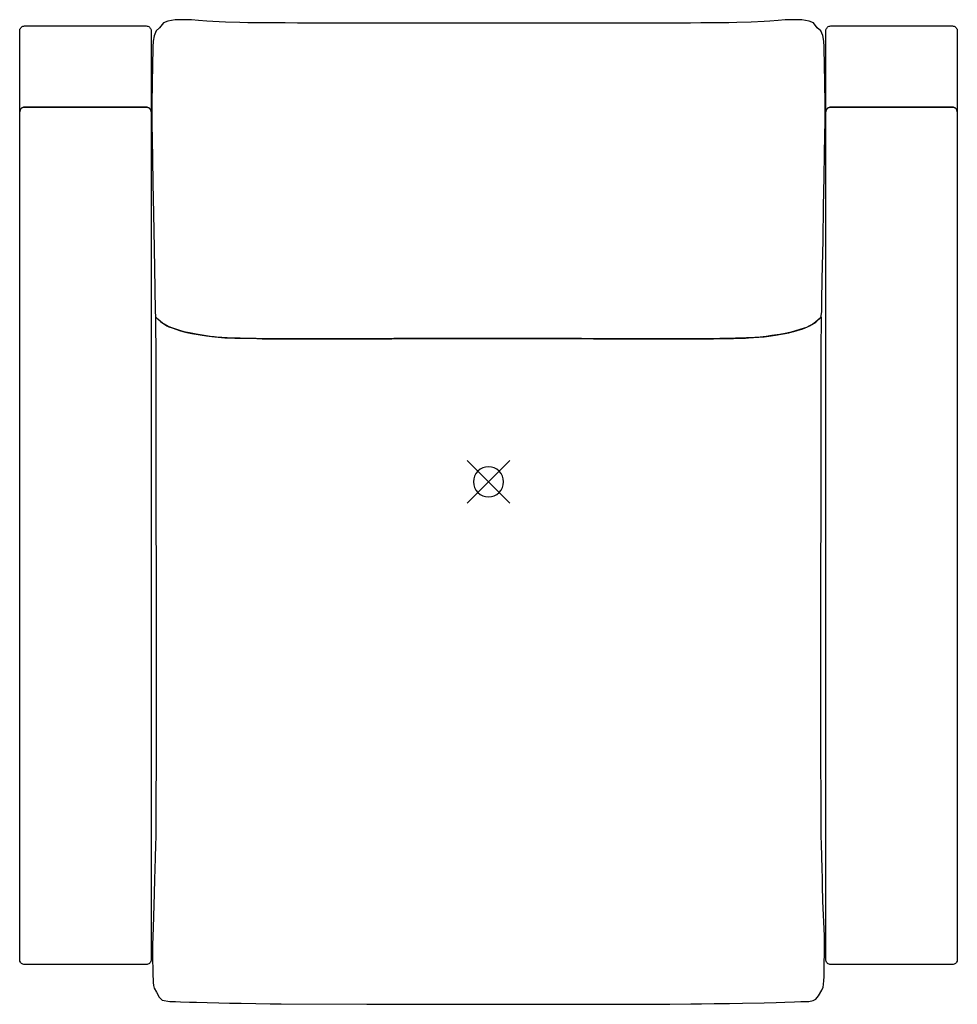
# Model space of a CAD drawing. Extents: x 0 to 0.775, y -0.432 to 0.382.
import ezdxf

# ---------------------------------------------------------------- set-up
doc = ezdxf.new("R2010")
doc.units = 0
for name, color, linetype in [('72_ARTEK_AKFURNITURE_D2_CH_BAC', 18, 'CONTINUOUS'), ('72_ARTEK_AKFURNITURE_D2_CH_FRA', 18, 'CONTINUOUS'), ('72_ARTEK_AKFURNITURE_D2_CH_SEA', 18, 'CONTINUOUS'), ('72_ARTEK_AKFURNITURE_D2SNAP', 1, 'CONTINUOUS'), ('72OFGO2D01_GRAFIK', 1, 'CONTINUOUS')]:
    doc.layers.add(name, color=color, linetype=linetype)

# ---------------------------------------------------------------- blocks, each defined once
blk = doc.blocks.new('OB2D__000000')
at = {"layer": '72_ARTEK_AKFURNITURE_D2_CH_BAC'}
blk.add_lwpolyline([(0.41839, 0.11853), (0.43415, 0.11848), (0.44639, 0.11842), (0.45819, 0.11837), (0.46531, 0.11836), (0.47443, 0.11835), (0.49596, 0.11834), (0.5044, 0.11834), (0.511, 0.11835), (0.5197, 0.11835), (0.53224, 0.11833), (0.54827, 0.1183), (0.55555, 0.11829), (0.5616, 0.11828), (0.56642, 0.11828), (0.57001, 0.11828), (0.57388, 0.1183), (0.57791, 0.11837), (0.58352, 0.11848), (0.59043, 0.11863), (0.59621, 0.11877), (0.60027, 0.11889), (0.60279, 0.119), (0.61139, 0.11957), (0.61567, 0.11993), (0.61947, 0.12046), (0.62497, 0.12134), (0.63144, 0.12244), (0.63617, 0.1233), (0.63891, 0.12388), (0.64021, 0.12426), (0.6476, 0.12659), (0.65141, 0.12802), (0.65312, 0.12883), (0.65836, 0.13206), (0.66251, 0.13583), (0.66326, 0.14041), (0.66343, 0.14971), (0.66375, 0.1675), (0.66433, 0.19989), (0.66483, 0.22798), (0.66526, 0.25178), (0.6656, 0.2713), (0.66587, 0.28653), (0.66606, 0.29748), (0.66617, 0.30413), (0.6662, 0.30651), (0.6662, 0.30767), (0.6662, 0.30985), (0.66621, 0.31197), (0.66618, 0.31558), (0.66598, 0.3275), (0.66552, 0.34741), (0.66546, 0.35062), (0.66542, 0.35242), (0.6653, 0.35717), (0.66518, 0.36123), (0.6651, 0.36269), (0.66496, 0.36442), (0.66416, 0.36887), (0.66264, 0.37283), (0.65962, 0.37538), (0.65648, 0.37938), (0.65278, 0.38095), (0.64679, 0.38186), (0.6423, 0.38206), (0.63657, 0.38199), (0.63314, 0.38182), (0.62716, 0.38142), (0.62042, 0.38095), (0.61563, 0.38064), (0.60501, 0.3801), (0.5931, 0.37969), (0.58648, 0.37956), (0.58165, 0.3795), (0.57512, 0.37944), (0.5701, 0.3794), (0.56332, 0.37936), (0.55479, 0.37932), (0.5445, 0.37928), (0.53389, 0.37925), (0.52493, 0.37922), (0.51763, 0.3792), (0.51199, 0.3792), (0.38748, 0.3793), (0.26284, 0.3792), (0.25701, 0.37921), (0.24952, 0.37922), (0.24037, 0.37925), (0.22963, 0.37929), (0.21954, 0.37933), (0.21121, 0.37937), (0.20463, 0.3794), (0.19981, 0.37944), (0.19343, 0.37951), (0.18869, 0.37957), (0.18212, 0.3797), (0.17022, 0.38011), (0.15963, 0.38065), (0.15484, 0.38096), (0.14801, 0.38143), (0.14214, 0.38183), (0.13874, 0.38199), (0.13303, 0.38206), (0.12856, 0.38186), (0.12259, 0.38094), (0.1189, 0.37937), (0.11575, 0.37536), (0.11275, 0.3728), (0.11124, 0.36884), (0.11044, 0.36439), (0.11029, 0.36267), (0.11022, 0.36116), (0.11009, 0.357), (0.10998, 0.35233), (0.10994, 0.35047), (0.10988, 0.34718), (0.10942, 0.32716), (0.10922, 0.31532), (0.10919, 0.31182), (0.1092, 0.30973), (0.1092, 0.30754), (0.1092, 0.30633), (0.10925, 0.30298), (0.10938, 0.29534), (0.10958, 0.28341), (0.10987, 0.2672), (0.11023, 0.24669), (0.11068, 0.2219), (0.1112, 0.19282), (0.1118, 0.15945), (0.11213, 0.14116), (0.11232, 0.13646), (0.11658, 0.13242), (0.12182, 0.12907), (0.12343, 0.12826), (0.1261, 0.12719), (0.12901, 0.12618), (0.1331, 0.12491), (0.13608, 0.12399), (0.13824, 0.1235), (0.1424, 0.12272), (0.15452, 0.12067), (0.15881, 0.12004), (0.16142, 0.11977), (0.16976, 0.11916), (0.17428, 0.11892), (0.17785, 0.1188), (0.18314, 0.11867), (0.19604, 0.1184), (0.20053, 0.11832), (0.20389, 0.11828), (0.20677, 0.11828), (0.21089, 0.11828), (0.21624, 0.11828), (0.22281, 0.11829), (0.23886, 0.11832), (0.2525, 0.11834), (0.2623, 0.11835), (0.26895, 0.11834), (0.27682, 0.11834), (0.2867, 0.11834), (0.29798, 0.11834), (0.30769, 0.11835), (0.31538, 0.11837), (0.32143, 0.11839), (0.33321, 0.11844), (0.3464, 0.1185), (0.36285, 0.11854), (0.36932, 0.11856), (0.37377, 0.11857), (0.38578, 0.11857), (0.39773, 0.11857), (0.4046, 0.11856), (0.41049, 0.11855), (0.41839, 0.11853)], dxfattribs=at)
at = {"layer": '72_ARTEK_AKFURNITURE_D2_CH_FRA'}
for points in [[(0.10469, 0.37685), (0.10539, 0.37679), (0.10606, 0.37661), (0.10669, 0.37632), (0.10726, 0.37592), (0.10776, 0.37543), (0.10816, 0.37485), (0.10845, 0.37422), (0.10863, 0.37355), (0.10869, 0.37285), (0.10869, 0.30575), (0.10869, 0.30575), (0.10863, 0.30645), (0.10845, 0.30712), (0.10816, 0.30775), (0.10776, 0.30833), (0.10726, 0.30882), (0.10669, 0.30922), (0.10606, 0.30951), (0.10539, 0.30969), (0.10469, 0.30975), (0.00399, 0.30975), (0.00399, 0.30975), (0.00321, 0.30968), (0.00246, 0.30945), (0.00177, 0.30908), (0.00117, 0.30858), (0.00067, 0.30798), (0.0003, 0.30728), (0.00007, 0.30653), (-0.00001, 0.30575), (-0.00001, 0.37285), (-0.00001, 0.37285), (0.00006, 0.37355), (0.00024, 0.37422), (0.00053, 0.37485), (0.00093, 0.37543), (0.00142, 0.37592), (0.00199, 0.37632), (0.00263, 0.37661), (0.0033, 0.37679), (0.00399, 0.37685), (0.10469, 0.37685)], [(0.66671, 0.30575), (0.66671, 0.37285), (0.66671, 0.37285), (0.66677, 0.37355), (0.66695, 0.37422), (0.66724, 0.37485), (0.66764, 0.37543), (0.66814, 0.37592), (0.66871, 0.37632), (0.66934, 0.37661), (0.67001, 0.37679), (0.67071, 0.37685), (0.77141, 0.37685), (0.77141, 0.37685), (0.7721, 0.37679), (0.77277, 0.37661), (0.77341, 0.37632), (0.77398, 0.37592), (0.77447, 0.37543), (0.77487, 0.37485), (0.77516, 0.37422), (0.77534, 0.37355), (0.77541, 0.37285), (0.77541, 0.30575), (0.77541, 0.30575), (0.77533, 0.30653), (0.7751, 0.30728), (0.77473, 0.30798), (0.77423, 0.30858), (0.77363, 0.30908), (0.77294, 0.30945), (0.77219, 0.30968), (0.77141, 0.30975), (0.67071, 0.30975), (0.67071, 0.30975), (0.67001, 0.30969), (0.66934, 0.30951), (0.66871, 0.30922), (0.66814, 0.30882), (0.66764, 0.30833), (0.66724, 0.30775), (0.66695, 0.30712), (0.66677, 0.30645), (0.66671, 0.30575)], [(0.00399, 0.30975), (0.10469, 0.30975), (0.10469, 0.30975), (0.10539, 0.30969), (0.10606, 0.30951), (0.10669, 0.30922), (0.10726, 0.30882), (0.10776, 0.30833), (0.10816, 0.30775), (0.10845, 0.30712), (0.10863, 0.30645), (0.10869, 0.30575), (0.10869, -0.39505), (0.10869, -0.39505), (0.10863, -0.39574), (0.10845, -0.39641), (0.10816, -0.39705), (0.10776, -0.39762), (0.10726, -0.39811), (0.10669, -0.39851), (0.10606, -0.39881), (0.10539, -0.39898), (0.10469, -0.39905), (0.00399, -0.39905), (0.00399, -0.39905), (0.0033, -0.39898), (0.00263, -0.39881), (0.00199, -0.39851), (0.00142, -0.39811), (0.00093, -0.39762), (0.00053, -0.39705), (0.00024, -0.39641), (0.00006, -0.39574), (-0.00001, -0.39505), (-0.00001, 0.30575), (-0.00001, 0.30575), (0.00007, 0.30653), (0.0003, 0.30728), (0.00067, 0.30798), (0.00117, 0.30858), (0.00177, 0.30908), (0.00246, 0.30945), (0.00321, 0.30968), (0.00399, 0.30975)], [(0.66671, -0.39505), (0.66671, 0.30575), (0.66671, 0.30575), (0.66677, 0.30645), (0.66695, 0.30712), (0.66724, 0.30775), (0.66764, 0.30833), (0.66814, 0.30882), (0.66871, 0.30922), (0.66934, 0.30951), (0.67001, 0.30969), (0.67071, 0.30975), (0.77141, 0.30975), (0.77141, 0.30975), (0.7721, 0.30969), (0.77277, 0.30951), (0.77341, 0.30922), (0.77398, 0.30882), (0.77447, 0.30833), (0.77487, 0.30775), (0.77516, 0.30712), (0.77534, 0.30645), (0.77541, 0.30575), (0.77541, -0.39505), (0.77541, -0.39505), (0.77534, -0.39574), (0.77516, -0.39641), (0.77487, -0.39705), (0.77447, -0.39762), (0.77398, -0.39811), (0.77341, -0.39851), (0.77277, -0.39881), (0.7721, -0.39898), (0.77141, -0.39905), (0.67071, -0.39905), (0.67071, -0.39905), (0.67001, -0.39898), (0.66934, -0.39881), (0.66871, -0.39851), (0.66814, -0.39811), (0.66764, -0.39762), (0.66724, -0.39705), (0.66695, -0.39641), (0.66677, -0.39574), (0.66671, -0.39505)]]:
    blk.add_lwpolyline(points, dxfattribs=at)
at = {"layer": '72_ARTEK_AKFURNITURE_D2_CH_SEA'}
blk.add_lwpolyline([(0.4575, 0.11838), (0.43267, 0.11848), (0.41612, 0.11854), (0.40859, 0.11855), (0.40317, 0.11857), (0.37827, 0.11857), (0.37152, 0.11856), (0.36578, 0.11855), (0.35792, 0.11853), (0.34162, 0.11848), (0.32903, 0.11842), (0.31694, 0.11837), (0.30952, 0.11836), (0.3, 0.11834), (0.2781, 0.11834), (0.26977, 0.11834), (0.26301, 0.11835), (0.25329, 0.11835), (0.23952, 0.11832), (0.22307, 0.11829), (0.2163, 0.11828), (0.21083, 0.11828), (0.20664, 0.11828), (0.20375, 0.11829), (0.20032, 0.11832), (0.19561, 0.1184), (0.18926, 0.11853), (0.18235, 0.11869), (0.17719, 0.11882), (0.17151, 0.11905), (0.16281, 0.11966), (0.16073, 0.11982), (0.15749, 0.12023), (0.15246, 0.121), (0.14583, 0.12212), (0.14038, 0.12309), (0.13701, 0.12376), (0.13398, 0.12463), (0.12656, 0.12702), (0.12355, 0.1282), (0.11786, 0.13146), (0.1165, 0.13248), (0.1142, 0.13449), (0.11307, 0.13564), (0.11242, 0.13596), (0.11242, 0.13337), (0.11243, 0.12744), (0.11244, 0.1223), (0.11246, 0.11535), (0.11247, 0.10659), (0.11249, 0.09603), (0.11254, 0.07082), (0.11258, 0.04846), (0.11261, 0.03056), (0.11263, 0.01667), (0.11265, 0.00412), (0.11269, -0.01847), (0.1127, -0.02928), (0.11271, -0.03199), (0.11271, -0.03297), (0.11271, -0.03512), (0.11271, -0.03849), (0.11272, -0.04309), (0.11272, -0.04892), (0.11273, -0.05597), (0.11274, -0.06424), (0.11275, -0.07374), (0.11277, -0.09628), (0.11279, -0.11779), (0.1128, -0.13509), (0.11281, -0.14817), (0.11281, -0.15704), (0.11281, -0.16223), (0.11281, -0.17288), (0.11281, -0.18561), (0.1128, -0.19223), (0.1128, -0.19771), (0.1128, -0.20201), (0.1128, -0.20513), (0.11279, -0.20966), (0.11278, -0.21411), (0.11277, -0.22043), (0.11276, -0.22861), (0.11274, -0.23842), (0.11269, -0.25635), (0.11263, -0.27073), (0.11256, -0.28153), (0.11251, -0.28871), (0.11246, -0.29321), (0.11229, -0.30028), (0.11199, -0.31065), (0.11171, -0.3206), (0.11152, -0.32815), (0.11124, -0.34056), (0.11025, -0.36846), (0.10989, -0.38303), (0.10995, -0.39484), (0.11001, -0.40318), (0.11009, -0.40805), (0.11026, -0.41157), (0.1104, -0.41381), (0.11068, -0.41642), (0.11124, -0.4185), (0.11306, -0.42194), (0.11544, -0.42607), (0.1179, -0.42843), (0.12429, -0.42962), (0.12876, -0.42975), (0.13311, -0.42986), (0.1405, -0.4301), (0.14619, -0.43028), (0.15504, -0.43053), (0.16479, -0.43078), (0.17339, -0.43095), (0.18305, -0.4311), (0.19538, -0.43126), (0.20712, -0.43142), (0.21637, -0.43156), (0.28701, -0.43194), (0.35851, -0.43174), (0.50214, -0.43194), (0.53773, -0.43179), (0.55511, -0.43161), (0.56372, -0.43149), (0.57429, -0.43134), (0.58698, -0.43117), (0.59789, -0.43102), (0.61571, -0.43065), (0.62552, -0.43039), (0.63266, -0.43017), (0.64077, -0.42991), (0.64598, -0.42975), (0.6485, -0.42971), (0.65252, -0.42951), (0.65606, -0.42891), (0.65843, -0.42777), (0.66069, -0.42492), (0.66326, -0.42035), (0.66444, -0.41766), (0.66483, -0.41559), (0.6651, -0.41218), (0.66527, -0.40914), (0.66535, -0.40586), (0.66543, -0.39912), (0.66548, -0.38891), (0.66544, -0.37526), (0.6643, -0.34668), (0.664, -0.33374), (0.66387, -0.32765), (0.66368, -0.31992), (0.66309, -0.29961), (0.66293, -0.2928), (0.66288, -0.28828), (0.66283, -0.28082), (0.66277, -0.26974), (0.66271, -0.25509), (0.66266, -0.23689), (0.66264, -0.22722), (0.66263, -0.21933), (0.66261, -0.2133), (0.66261, -0.20914), (0.6626, -0.20472), (0.6626, -0.20142), (0.6626, -0.19694), (0.66259, -0.17197), (0.66259, -0.16149), (0.66259, -0.15594), (0.66259, -0.14642), (0.6626, -0.13268), (0.66262, -0.11473), (0.66264, -0.09257), (0.66265, -0.081), (0.66266, -0.07066), (0.66266, -0.06154), (0.66267, -0.05365), (0.66268, -0.04698), (0.66268, -0.04154), (0.66269, -0.03732), (0.66269, -0.03432), (0.66269, -0.03178), (0.66273, -0.01013), (0.66276, 0.0137), (0.66278, 0.02706), (0.66281, 0.04394), (0.66285, 0.06527), (0.6629, 0.09055), (0.66292, 0.10194), (0.66294, 0.11153), (0.66295, 0.11932), (0.66296, 0.12529), (0.66297, 0.12946), (0.66298, 0.13218), (0.66298, 0.13477), (0.66298, 0.13606), (0.66225, 0.13555), (0.65812, 0.13188), (0.65583, 0.13033), (0.65266, 0.12859), (0.65067, 0.12772), (0.64864, 0.12695), (0.6452, 0.12581), (0.638, 0.12367), (0.63431, 0.12296), (0.62853, 0.12194), (0.62204, 0.12086), (0.61729, 0.12014), (0.61227, 0.11964), (0.60801, 0.11932), (0.60353, 0.11904), (0.60117, 0.11892), (0.59753, 0.1188), (0.59208, 0.11866), (0.58505, 0.11851), (0.57895, 0.11839), (0.5745, 0.11831), (0.57089, 0.11828), (0.56759, 0.11828), (0.56301, 0.11828), (0.55713, 0.11828), (0.54995, 0.11829), (0.53347, 0.11833), (0.52033, 0.11835), (0.51123, 0.11835), (0.50447, 0.11834), (0.49581, 0.11834), (0.47378, 0.11835), (0.46459, 0.11836), (0.4575, 0.11838)], dxfattribs=at)
at = {"layer": '72_ARTEK_AKFURNITURE_D2SNAP'}
for points in [[(0.37002, -0.01768), (0.40538, 0.01768)], [(0.37002, 0.01768), (0.40538, -0.01768)], [(0.37002, -0.01768), (0.40538, 0.01768)], [(0.37002, 0.01768), (0.40538, -0.01768)], [(0.37002, -0.01768), (0.40538, 0.01768)], [(0.37002, 0.01768), (0.40538, -0.01768)], [(0.4002, 0), (0.39996, 0.00244), (0.39925, 0.00478), (0.39809, 0.00694), (0.39654, 0.00884), (0.39465, 0.01039), (0.39248, 0.01155), (0.39014, 0.01226), (0.3877, 0.0125), (0.38526, 0.01226), (0.38292, 0.01155), (0.38076, 0.01039), (0.37886, 0.00884), (0.37731, 0.00694), (0.37615, 0.00478), (0.37544, 0.00244), (0.3752, 0), (0.37544, -0.00244), (0.37615, -0.00478), (0.37731, -0.00694), (0.37886, -0.00884), (0.38076, -0.01039), (0.38292, -0.01155), (0.38526, -0.01226), (0.3877, -0.0125), (0.39014, -0.01226), (0.39248, -0.01155), (0.39465, -0.01039), (0.39654, -0.00884), (0.39809, -0.00694), (0.39925, -0.00478), (0.39996, -0.00244), (0.4002, 0)], [(0.4002, 0), (0.39996, 0.00244), (0.39925, 0.00478), (0.39809, 0.00694), (0.39654, 0.00884), (0.39465, 0.01039), (0.39248, 0.01155), (0.39014, 0.01226), (0.3877, 0.0125), (0.38526, 0.01226), (0.38292, 0.01155), (0.38076, 0.01039), (0.37886, 0.00884), (0.37731, 0.00694), (0.37615, 0.00478), (0.37544, 0.00244), (0.3752, 0), (0.37544, -0.00244), (0.37615, -0.00478), (0.37731, -0.00694), (0.37886, -0.00884), (0.38076, -0.01039), (0.38292, -0.01155), (0.38526, -0.01226), (0.3877, -0.0125), (0.39014, -0.01226), (0.39248, -0.01155), (0.39465, -0.01039), (0.39654, -0.00884), (0.39809, -0.00694), (0.39925, -0.00478), (0.39996, -0.00244), (0.4002, 0)], [(0.4002, 0), (0.39996, 0.00244), (0.39925, 0.00478), (0.39809, 0.00694), (0.39654, 0.00884), (0.39465, 0.01039), (0.39248, 0.01155), (0.39014, 0.01226), (0.3877, 0.0125), (0.38526, 0.01226), (0.38292, 0.01155), (0.38076, 0.01039), (0.37886, 0.00884), (0.37731, 0.00694), (0.37615, 0.00478), (0.37544, 0.00244), (0.3752, 0), (0.37544, -0.00244), (0.37615, -0.00478), (0.37731, -0.00694), (0.37886, -0.00884), (0.38076, -0.01039), (0.38292, -0.01155), (0.38526, -0.01226), (0.3877, -0.0125), (0.39014, -0.01226), (0.39248, -0.01155), (0.39465, -0.01039), (0.39654, -0.00884), (0.39809, -0.00694), (0.39925, -0.00478), (0.39996, -0.00244), (0.4002, 0)]]:
    blk.add_lwpolyline(points, dxfattribs=at)

msp = doc.modelspace()

# ---------------------------------------------------------------- block references
at = {"layer": '72OFGO2D01_GRAFIK'}
msp.add_blockref('OB2D__000000', (0, 0), dxfattribs=at)

doc.saveas('drawing.dxf')
